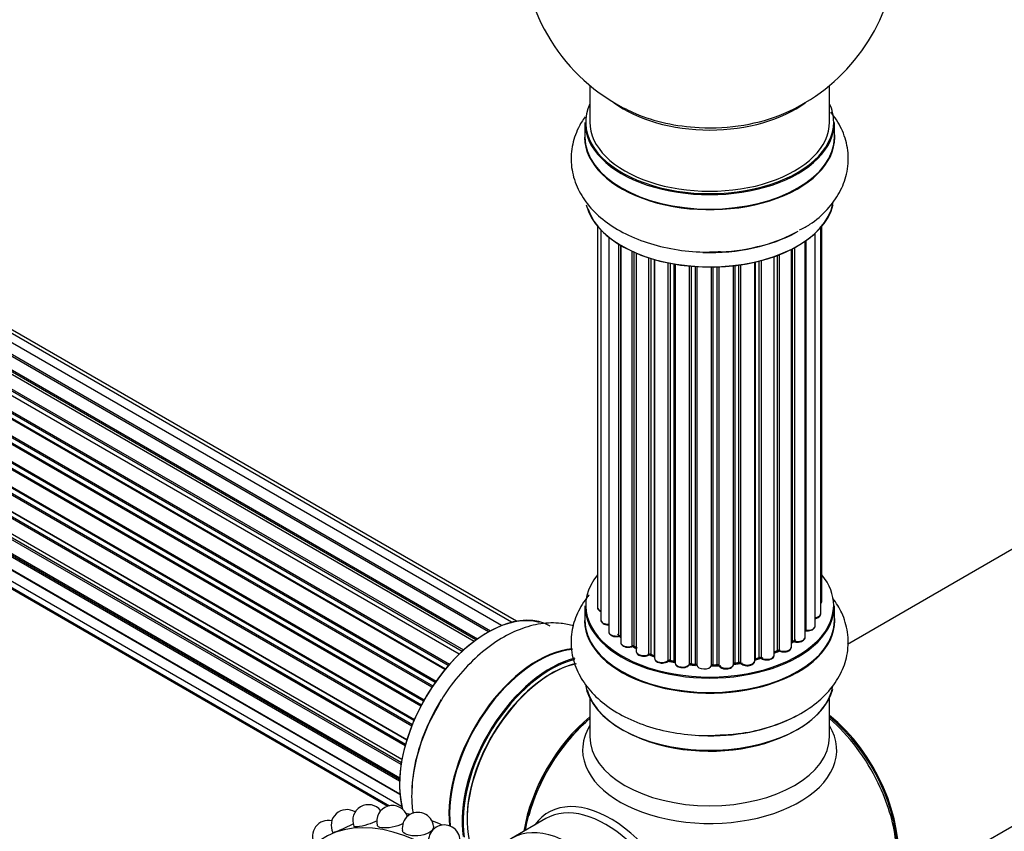
# Model space of a CAD drawing. Units: millimetres. Extents: x 0 to 1542, y 0 to 3499.
# Drawn here: x 508 to 640, y 152 to 260 of the extents above; entities that cross this region are included whole.
import ezdxf
from ezdxf import colors
from ezdxf.entities.mleader import LeaderData, LeaderLine
from ezdxf.math import Vec2, Vec3

# ---------------------------------------------------------------- set-up
doc = ezdxf.new("R2010")
doc.units = ezdxf.units.MM
doc.layers.add('DV7_Défaut', color=7, linetype='Continuous')
doc.layers.add('Défaut', color=7, linetype='Continuous')

# ---------------------------------------------------------------- blocks, each defined once
blk = doc.blocks.new('_DOT')
at = {"color": 0}
blk.add_line((0, 0), (-1, 0), dxfattribs=at)
at = {"color": 0, "const_width": 0.333}
blk.add_lwpolyline([(-0.1665, 0, 1), (0.1665, 0, 1)], format="xyb", close=True, dxfattribs=at)
blk = doc.blocks.new('SE6')
at = {"layer": 'DV7_Défaut', "color": 7, "linetype": 'Continuous'}
for p, q in [((572.48, 178.96), (244.75, 368.18)), ((573.82, 179.4), (246.64, 368.3)), ((570.74, 178.13), (242.72, 367.51)), ((570.75, 178.14), (243.45, 367.11)), ((243.61, 367.29), (571, 178.27)), ((574.49, 179.54), (248.31, 367.86)), ((568.8, 176.86), (240.65, 366.31)), ((569.06, 177.05), (241.39, 366.22)), ((241.53, 366.43), (569.28, 177.2)), ((566.82, 175.16), (238.63, 364.65)), ((238.93, 364.5), (566.84, 175.18)), ((567.21, 175.53), (239.33, 364.83)), ((239.45, 365.05), (567.41, 175.71)), ((565.36, 173.62), (237.35, 363)), ((237.43, 363.22), (565.52, 173.8)), ((564.92, 173.1), (236.74, 362.58)), ((236.97, 362.58), (565, 173.2)), ((563.19, 170.76), (235.03, 360.23)), ((235.2, 360.33), (563.29, 170.91)), ((563.62, 171.38), (235.54, 360.8)), ((235.59, 361.02), (563.74, 171.56)), ((561.69, 168.21), (233.52, 357.68)), ((233.7, 357.82), (561.79, 168.39)), ((562.07, 168.9), (233.97, 358.33)), ((233.98, 358.54), (562.16, 169.07)), ((560.48, 165.56), (232.35, 355)), ((232.51, 355.17), (560.57, 165.77)), ((232.68, 355.9), (560.84, 166.44)), ((560.78, 166.3), (232.72, 355.7)), ((559.6, 162.92), (231.56, 352.31)), ((231.64, 353.24), (559.84, 163.75)), ((231.71, 352.51), (559.67, 163.16)), ((559.82, 163.67), (231.84, 353.03)), ((231.01, 350.59), (559.18, 161.12)), ((559.07, 160.42), (231.2, 349.72)), ((231.32, 349.94), (559.11, 160.69)), ((230.79, 348.09), (558.88, 158.67)), ((558.86, 158.21), (231.27, 347.34)), ((231.37, 347.57), (558.87, 158.49)), ((231.01, 345.84), (558.9, 156.53)), ((558.91, 156.42), (231.78, 345.29)), ((231.64, 343.94), (559.14, 154.86)), ((232.68, 342.46), (557.53, 154.91)), ((234.06, 341.49), (557.31, 154.86)), ((584.26, 251.04), (584.26, 246.16)), ((616.26, 246.16), (616.26, 251.04)), ((583.61, 246.08), (583.61, 244.16)), ((616.91, 244.16), (616.91, 246.08)), ((585.28, 232.25), (585.28, 181.4)), ((585.73, 231.74), (585.73, 179.73)), ((615.08, 180.56), (615.08, 232.07)), ((615.24, 182.24), (615.24, 232.25)), ((586.78, 230.8), (586.78, 178.15)), ((613, 177.42), (613, 230.26)), ((613.09, 230.32), (613.09, 178.36)), ((614.33, 178.92), (614.33, 231.31)), ((588.12, 177.61), (588.12, 229.86)), ((588.36, 229.72), (588.36, 177.56)), ((588.38, 229.71), (588.38, 176.73)), ((589.9, 176.24), (589.9, 228.91)), ((590.15, 228.8), (590.15, 176.23)), ((611.16, 176.11), (611.16, 229.17)), ((611.32, 176.87), (611.32, 229.26)), ((611.56, 229.39), (611.56, 176.9)), ((590.45, 228.67), (590.45, 175.54)), ((592.14, 175.12), (592.14, 228.04)), ((592.39, 227.96), (592.39, 175.14)), ((592.88, 174.95), (592.88, 227.81)), ((592.9, 227.8), (592.9, 174.62)), ((606.27, 174.28), (606.27, 227.46)), ((606.35, 227.48), (606.35, 174.54)), ((606.87, 174.7), (606.87, 227.6)), ((607.12, 227.67), (607.12, 174.67)), ((608.88, 175.04), (608.88, 228.21)), ((609.29, 175.65), (609.29, 228.36)), ((609.54, 228.45), (609.54, 175.65)), ((594.73, 174.3), (594.73, 227.36)), ((594.97, 227.31), (594.97, 174.34)), ((595.51, 174.22), (595.51, 227.21)), ((595.63, 227.19), (595.63, 174.01)), ((597.56, 173.8), (597.56, 226.94)), ((597.78, 226.92), (597.78, 173.87)), ((598.35, 173.81), (598.35, 226.87)), ((598.53, 226.86), (598.53, 173.71)), ((600.51, 173.65), (600.51, 226.81)), ((600.7, 226.81), (600.7, 173.74)), ((601.28, 173.76), (601.28, 226.83)), ((601.49, 226.86), (601.49, 173.68)), ((603.45, 173.84), (603.45, 226.99)), ((603.6, 227.01), (603.6, 173.97)), ((604.16, 174.06), (604.16, 227.08)), ((604.39, 227.11), (604.39, 174)), ((670.57, 206.44), (618.65, 176.46)), ((583.61, 181.58), (583.61, 179.66)), ((616.91, 179.66), (616.91, 181.58)), ((624.89, 143.11), (686.57, 178.73)), ((590.2, 176.13), (590.45, 175.99)), ((611.16, 176.69), (611.28, 176.78)), ((592.43, 175.04), (592.9, 174.87)), ((608.88, 175.38), (609.25, 175.56)), ((595, 174.25), (595.54, 174.13)), ((597.79, 173.78), (598.37, 173.73)), ((600.7, 173.66), (601.27, 173.68)), ((603.58, 173.89), (604.14, 173.97)), ((606.32, 174.46), (606.84, 174.61)), ((584.26, 169.28), (584.26, 164.16)), ((616.26, 164.16), (616.26, 169.28)), ((578.4, 153.22), (573.8, 150.57))]:
    blk.add_line(p, q, dxfattribs=at)
for centre, radius, start, end in [((600.26, 270.25), 25, 293.2837, 50.2082), ((600.26, 270.25), 25, 175.8922, 240), ((600.26, 270.25), 25, 240, 246.7163), ((588.19, 177.14), 0.396, 61.3676, 103.6638), ((590.01, 175.75), 0.433, 64.2278, 109.0094), ((611.48, 176.41), 0.415, 73.5567, 118.7362), ((592.28, 174.64), 0.436, 69.9034, 114.6368), ((609.42, 175.15), 0.44, 68.2318, 112.888), ((593.99, 175.12), 1.15, 268.06, 307.8665), ((594.9, 173.86), 0.402, 75.115, 120.4098), ((601.31, 173.33), 0.345, 55.6168, 95.4687), ((602.31, 174.15), 0.97, 213.4154, 271.6196), ((606.96, 174.2), 0.424, 62.4893, 107.3821), ((551.83, 152.31), 2.1, 58.1337, 207.9089), ((554.72, 152.97), 2.1, 38.1968, 201.9573), ((557.91, 152.85), 2.1, 17.9316, 195.8292), ((561.32, 151.94), 2.1, 6.9658, 188.9275), ((549.34, 150.87), 2.1, 76.7406, 210.2478), ((564.83, 150.26), 2.1, 0, 181.1846)]:
    blk.add_arc(centre, radius, start, end, dxfattribs=at)
for centre, major_axis, ratio, start_param, end_param in [((600.26, 246.16), (16.55, 0), 0.57735, 2.883065, 6.283185), ((600.26, 254.33), (-16, 0), 0.57735, 0.649818, 2.491775), ((600.26, 246.16), (16.55, 0), 0.57735, 0, 0.258528), ((600.26, 254.94), (16.54, 0), 0.57735, 4.071867, 4.627631), ((600.26, 254.94), (16.54, 0), 0.57735, 4.627631, 5.352911), ((600.26, 246.08), (-16.65, 0), 0.57735, 0, 3.141593), ((600.26, 246.16), (-16, 0), 0.57735, 0, 3.141593), ((600.26, 244.1), (-16.69, 0), 0.57735, 6.211671, 6.283185), ((600.26, 244.1), (-16.69, 0), 0.57735, 0, 3.213107), ((600.26, 244.16), (16.65, 0), 0.57735, 3.141593, 6.283185), ((600.26, 236.36), (-16.55, 0), 0.57735, 0.184097, 3.027431), ((600.26, 236.45), (16.65, 0), 0.57735, 3.283233, 6.146688), ((600.26, 238.36), (-16.65, 0), 0.57735, 1.516453, 2.34171), ((600.26, 238.43), (16.69, 0), 0.57735, 4.799992, 5.497787), ((600.26, 181.66), (16.55, 0), 0.57735, 2.702611, 6.283185), ((600.26, 181.66), (16.55, 0), 0.57735, 0, 0.438981), ((600.26, 181.58), (-16.65, 0), 0.57735, 0, 3.141593), ((586.28, 181.4), (1, 0), 0.57735, 3.141593, 4.139398), ((614.24, 182.24), (-1, 0), 0.57735, 2.58078, 3.113015), ((614.24, 182.24), (-1, 0), 0.57735, 3.113015, 3.141593), ((570.63, 164.47), (-8.33, -14.42), 0.57735, 3.141593, 5.751008), ((570.56, 164.51), (8.28, 14.33), 0.57735, 0.151479, 2.620566), ((600.26, 179.59), (-16.69, 0), 0.57735, 6.211671, 6.283185), ((600.26, 179.59), (-16.69, 0), 0.57735, 0, 3.213107), ((614.08, 180.56), (-1, 0), 0.57735, 1.815727, 3.141593), ((614.08, 180.56), (-1, 0), 0.57735, 3.141593, 3.165157), ((600.26, 179.66), (16.65, 0), 0.57735, 3.141593, 6.283185), ((586.73, 179.73), (1, 0), 0.57735, 3.141593, 3.172326), ((586.73, 179.73), (1, 0), 0.57735, 3.172326, 4.761279), ((613.33, 178.92), (-1, 0), 0.57735, 1.329605, 3.112711), ((613.33, 178.92), (-1, 0), 0.57735, 3.112711, 3.141593), ((600.26, 179.66), (16.65, 0), 0.57735, 0, 0.022642), ((587.78, 178.15), (1, 0), 0.57735, 3.141593, 5.0583), ((600.26, 181.66), (-14, 0), 0.57735, 0.497251, 0.562204), ((588.05, 177.72), (-0.041, 0.196), 0.276836, 3.141825, 4.067847), ((588.19, 177.5), (0.2, 0), 0.57735, 0.555182, 1.916707), ((588.53, 177.62), (0.136, 0.146), 0.693863, 2.501024, 2.955093), ((613.04, 178.25), (0.2, 0), 0.57735, 1.329605, 1.782916), ((613.14, 178.48), (0.028, 0.198), 0.195028, 2.200189, 3.141553), ((589.38, 176.73), (1, 0), 0.57735, 3.141593, 5.26774), ((589.8, 176.34), (-0.067, 0.188), 0.430491, 3.142042, 4.018338), ((590.01, 176.15), (0.2, 0), 0.57735, 0.764621, 2.126147), ((600.26, 181.25), (-13.5, 0), 0.57735, 0.699033, 0.740226), ((600.26, 181.66), (-14, 0), 0.57735, 0.74387, 0.785398), ((600.26, 181.25), (13.5, 0), 0.57735, 3.853756, 3.904742), ((600.26, 181.82), (-14, 0), 0.57735, 0.764621, 0.806175), ((590.3, 176.31), (0.103, 0.171), 0.58922, 2.366801, 3.141524), ((600.26, 181.25), (13.5, 0), 0.57735, -0.629893, -0.602958), ((600.26, 181.25), (-13.5, 0), 0.57735, -3.767175, -3.742822), ((600.26, 181.66), (-14, 0), 0.57735, -3.810454, -3.747176), ((611.16, 176.94), (-0.119, 0.16), 0.645075, 3.14107, 3.855855), ((611.48, 176.8), (0.2, 0), 0.57735, 1.120166, 2.481691), ((612, 177.42), (-1, 0), 0.57735, 1.120166, 3.141593), ((611.65, 177), (0.054, 0.193), 0.355612, 2.236648, 3.141404), ((577.26, 160.65), (8.35, 14.46), 0.57735, 0.379912, 2.476708), ((577.31, 160.61), (-8.32, -14.42), 0.57735, 3.523617, 5.620093), ((591.45, 175.54), (1, 0), 0.57735, 3.121038, 3.141593), ((591.45, 175.54), (1, 0), 0.57735, 3.141593, 5.477179), ((600.26, 181.66), (-14, 0), 0.57735, 0.936307, 1.011978), ((592, 175.21), (-0.097, 0.175), 0.56533, 3.141867, 3.937085), ((592.28, 175.04), (0.2, 0), 0.57735, 0.974061, 2.335586), ((600.26, 181.82), (-14, 0), 0.57735, 0.974061, 1.015615), ((592.5, 175.23), (0.073, 0.186), 0.458826, 2.278097, 3.141083), ((592.77, 174.85), (-0.2, 0), 0.57735, 4.011887, 4.157207), ((592.98, 175.05), (0.067, 0.188), 0.430373, 2.264795, 2.945589), ((607.88, 175.04), (-1, 0), 0.57735, 0.701286, 3.141593), ((600.26, 181.66), (-14, 0), 0.57735, -4.052484, -3.969653), ((600.26, 181.82), (14, 0), 0.57735, -0.910895, -0.869341), ((609.16, 175.74), (-0.088, 0.18), 0.52691, 3.142051, 3.965583), ((609.42, 175.56), (0.2, 0), 0.57735, 0.910726, 2.272252), ((610.16, 176.11), (-1, 0), 0.57735, 0.910726, 3.114697), ((609.67, 175.74), (0.082, 0.183), 0.500653, 2.300914, 3.141366), ((610.16, 176.11), (-1, 0), 0.57735, 3.114697, 3.141593), ((578.97, 159.65), (8.32, 14.42), 0.57735, 0.50385, 2.511082), ((579.04, 159.61), (-8.27, -14.33), 0.57735, 3.651198, 5.661663), ((579.19, 159.53), (-8, -13.86), 0.57735, 3.644875, 5.715901), ((579.04, 159.61), (7.9, 13.68), 0.57735, 0.476895, 2.362504), ((593.9, 174.62), (1, 0), 0.57735, 3.141593, 5.686619), ((600.26, 181.66), (-14, 0), 0.57735, 1.159442, 1.234694), ((594.56, 174.36), (-0.13, 0.152), 0.675463, 3.140434, 3.812979), ((594.89, 174.23), (0.2, 0), 0.57735, 1.1835, 2.545026), ((600.26, 181.82), (-14, 0), 0.57735, 1.1835, 1.225054), ((595.05, 174.44), (0.046, 0.195), 0.308379, 2.222988, 3.141275), ((595.44, 174.11), (-0.2, 0), 0.57735, 3.477192, 4.366647), ((595.58, 174.33), (0.041, 0.196), 0.276707, 2.215309, 3.128316), ((596.63, 174.01), (1, 0), 0.57735, 3.141593, 5.896058), ((600.26, 181.66), (-14, 0), 0.57735, 1.367426, 1.435425), ((597.37, 173.84), (-0.163, 0.115), 0.756074, 3.141306, 3.631997), ((597.74, 173.75), (0.2, 0), 0.57735, 1.39294, 2.754465), ((600.26, 181.82), (-14, 0), 0.57735, 1.39294, 1.434494), ((597.82, 173.98), (0.021, 0.199), 0.144455, 2.193791, 3.141451), ((598.33, 173.7), (0.2, 0), 0.57735, 0.072968, 1.434494), ((599.52, 173.75), (-1, 0), 0.57735, 0.072968, 2.963905), ((598.73, 173.72), (0.198, 0.025), 0.814324, 3.038855, 3.198932), ((600.26, 181.66), (-14, 0), 0.57735, 1.586058, 1.676195), ((600.31, 173.67), (-0.191, 0.059), 0.803641, 3.140261, 3.386541), ((600.71, 173.63), (-0.2, 0), 0.57735, 4.743972, 6.105498), ((600.26, 181.82), (14, 0), 0.57735, 4.743972, 4.785526), ((600.69, 173.86), (-0.004, 0.2), 0.025783, 3.141687, 4.096674), ((601.27, 173.88), (-0.008, 0.2), 0.059663, 3.141694, 4.095647), ((601.29, 173.65), (0.2, 0), 0.57735, 0.282407, 1.643933), ((602.45, 173.84), (-1, 0), 0.57735, 0.282407, 3.141593), ((601.68, 173.71), (0.179, 0.09), 0.784153, 2.766186, 3.134973), ((600.26, 181.66), (-14, 0), 0.57735, -4.482552, -4.395187), ((603.65, 173.86), (0.2, 0), 0.57735, 1.811819, 3.063801), ((603.55, 174.08), (-0.028, 0.198), 0.194894, 3.157648, 4.083016), ((600.26, 181.82), (14, 0), 0.57735, -1.329774, -1.28822), ((604.1, 174.17), (-0.033, 0.197), 0.227664, 3.141808, 4.077708), ((604.22, 173.95), (0.2, 0), 0.57735, 0.491847, 1.853373), ((605.27, 174.28), (-1, 0), 0.57735, 0.491847, 3.141593), ((604.57, 174.06), (0.147, 0.136), 0.719711, 2.552758, 3.142579), ((606.44, 174.44), (0.2, 0), 0.57735, 2.021258, 2.543347), ((600.26, 181.66), (-14, 0), 0.57735, -4.267302, -4.176544), ((606.27, 174.65), (-0.054, 0.193), 0.355487, 3.15926, 4.046577), ((600.26, 181.82), (14, 0), 0.57735, -1.120334, -1.07878), ((606.78, 174.8), (-0.059, 0.191), 0.385716, 3.142022, 4.036265), ((606.97, 174.6), (0.2, 0), 0.57735, 0.701286, 2.062812), ((607.27, 174.74), (0.113, 0.165), 0.623814, 2.40194, 3.142102), ((600.26, 171.94), (16.65, 0), 0.57735, 3.227158, 6.129354), ((600.26, 171.86), (-16.55, 0), 0.57735, 0.154555, 3.050938), ((572.29, 163.51), (8.33, 14.42), 0.57735, 1.516453, 2.315924), ((600.26, 173.86), (-16.65, 0), 0.57735, 1.555298, 2.337903), ((614.12, 155.37), (8, -13.86), 0.57735, 0.604275, 2.167301), ((586.54, 155.29), (8, 13.86), 0.57735, 0.988505, 2.153087), ((586.71, 155.18), (-8.03, -13.91), 0.57735, 4.144284, 5.280494), ((586.68, 155.2), (7.97, 13.8), 0.57735, 1.050409, 2.005524), ((600.26, 162.36), (-16.96, 0), 0.57735, 5.944397, 6.283185), ((600.26, 162.36), (-16.96, 0), 0.57735, 0, 3.480381), ((614.05, 155.33), (-7.95, 13.77), 0.57735, 3.847235, 5.299803), ((613.52, 155.02), (-8.27, 14.32), 0.57735, 4.585721, 5.261099), ((600.26, 171.45), (-16, 0), 0.57735, 0.877415, 1.130278), ((600.26, 171.45), (-16, 0), 0.57735, 1.130278, 2.264178), ((600.26, 164.16), (16, 0), 0.57735, 3.141593, 6.283185), ((613.52, 155.02), (-8.27, 14.32), 0.57735, 4.071867, 4.585721), ((587, 139.71), (8.27, -14.32), 0.57735, 0, 3.396887), ((586.4, 139.36), (8, -13.86), 0.57735, 0, 3.141593), ((566.6, 127.93), (14.3, -24.77), 0.57735, -3.609361, -3.581819), ((563.06, 125.89), (14.3, -24.77), 0.57735, 0, 3.474127), ((566.6, 127.93), (14.3, -24.77), 0.57735, -3.825695, -3.756722), ((581.8, 136.71), (8, -13.86), 0.57735, 0, 3.497014), ((581.17, 136.34), (7.5, -12.99), 0.57735, 0, 3.141593)]:
    blk.add_ellipse(centre, major_axis=major_axis, ratio=ratio, start_param=start_param, end_param=end_param, dxfattribs=at)
for points, knots in [([(612.26, 231.76), (612.78, 232.02), (614.12, 232.72), (616.01, 234.42), (617.67, 236.68), (618.67, 239.26), (618.87, 242), (618.22, 244.69), (617.23, 246.44), (616.55, 247.32), (616.42, 247.48)], [0, 0, 0, 0, 0.076395, 0.234283, 0.383243, 0.524916, 0.677794, 0.82348, 0.967484, 1, 1, 1, 1]), ([(583.63, 246.87), (583.29, 246.39), (582.53, 245.14), (581.76, 242.86), (581.69, 240.13), (582.44, 237.48), (583.88, 235.13), (585.95, 233.08), (588.63, 231.34), (591.88, 229.98), (595.5, 229.11), (598.94, 228.73), (600.87, 228.84), (601.72, 228.89)], [0, 0, 0, 0, 0.059202, 0.147748, 0.242882, 0.334111, 0.424821, 0.51943, 0.619968, 0.724921, 0.830911, 0.936537, 1, 1, 1, 1]), ([(584.17, 183.07), (584.05, 182.92), (583.37, 182.07), (582.37, 180.37), (581.68, 177.75), (581.78, 175.04), (582.69, 172.46), (584.27, 170.17), (586.47, 168.18), (589.28, 166.51), (592.63, 165.24), (596.31, 164.49), (599.35, 164.21), (600.88, 164.33), (601.27, 164.36)], [0, 0, 0, 0, 0.017977, 0.107942, 0.194462, 0.2868, 0.376066, 0.465768, 0.55999, 0.660012, 0.763734, 0.867911, 0.971722, 1, 1, 1, 1]), ([(585.28, 181.42), (585.28, 181.41), (585.26, 181.32), (585.33, 181.15), (585.49, 180.97), (585.64, 180.88), (585.73, 180.84)], [0, 0, 0, 0, 0.052252, 0.362243, 0.667118, 1, 1, 1, 1]), ([(601.27, 164.36), (602.3, 164.4), (604.39, 164.49), (607.87, 165.25), (611.31, 166.53), (614.22, 168.29), (616.45, 170.4), (617.96, 172.74), (618.78, 175.35), (618.8, 178.07), (618.04, 180.57), (617.18, 181.98), (616.72, 182.59)], [0, 0, 0, 0, 0.081617, 0.194477, 0.308815, 0.425433, 0.529541, 0.6276, 0.72144, 0.822062, 0.918838, 1, 1, 1, 1]), ([(615.1, 181.9), (615.14, 181.94), (615.21, 182.04), (615.22, 182.16), (615.23, 182.22)], [0, 0, 0, 0, 0.48809, 1, 1, 1, 1]), ([(614.33, 179.92), (614.36, 179.92), (614.5, 179.94), (614.75, 180.04), (614.97, 180.22), (615.08, 180.42), (615.08, 180.53), (615.07, 180.57)], [0, 0, 0, 0, 0.065139, 0.363762, 0.642332, 0.877996, 1, 1, 1, 1]), ([(582.11, 178.92), (581.56, 179.08), (580.11, 179.37), (577.68, 179.31), (574.87, 178.55), (572.02, 177.09), (569.21, 174.96), (566.66, 172.26), (564.79, 169.76), (564.06, 168.33), (563.85, 167.91)], [0, 0, 0, 0, 0.084515, 0.214817, 0.35072, 0.495141, 0.645903, 0.798155, 0.949884, 1, 1, 1, 1]), ([(585.75, 179.71), (585.75, 179.67), (585.74, 179.57), (585.85, 179.4), (586.05, 179.23), (586.35, 179.1), (586.62, 179.06), (586.76, 179.07), (586.78, 179.07)], [0, 0, 0, 0, 0.0806616, 0.2687961, 0.4719168, 0.7098033, 0.96002, 1, 1, 1, 1]), ([(613.11, 178.28), (613.24, 178.27), (613.47, 178.25), (613.84, 178.33), (614.12, 178.49), (614.29, 178.7), (614.31, 178.83), (614.32, 178.9)], [0, 0, 0, 0, 0.209952, 0.43344, 0.665113, 0.857976, 1, 1, 1, 1]), ([(586.79, 178.17), (586.79, 178.16), (586.77, 178.08), (586.84, 177.9), (587, 177.72), (587.26, 177.57), (587.61, 177.48), (587.91, 177.49), (588.06, 177.51), (588.1, 177.52)], [0, 0, 0, 0, 0.028377, 0.18937, 0.348025, 0.533014, 0.738004, 0.943479, 1, 1, 1, 1]), ([(613, 178.28), (613, 178.28), (613.03, 178.28), (613.07, 178.28), (613.1, 178.28), (613.11, 178.28)], [0, 0, 0, 0, 0.06343, 0.798063, 1, 1, 1, 1]), ([(588.39, 176.74), (588.39, 176.68), (588.39, 176.56), (588.51, 176.37), (588.73, 176.21), (589.04, 176.09), (589.42, 176.06), (589.71, 176.1), (589.83, 176.14), (589.87, 176.15)], [0, 0, 0, 0, 0.100265, 0.242172, 0.399405, 0.581935, 0.770879, 0.951394, 1, 1, 1, 1]), ([(611.6, 176.81), (611.72, 176.78), (611.94, 176.74), (612.33, 176.78), (612.66, 176.9), (612.88, 177.08), (613, 177.28), (612.99, 177.39), (612.99, 177.43)], [0, 0, 0, 0, 0.184627, 0.380263, 0.578967, 0.764151, 0.920835, 1, 1, 1, 1]), ([(590.46, 175.56), (590.45, 175.54), (590.44, 175.45), (590.51, 175.28), (590.68, 175.09), (590.95, 174.95), (591.3, 174.87), (591.68, 174.88), (591.95, 174.96), (592.07, 175.02), (592.1, 175.03)], [0, 0, 0, 0, 0.030701, 0.162857, 0.295402, 0.4506, 0.620992, 0.791266, 0.956948, 1, 1, 1, 1]), ([(607.16, 174.58), (607.26, 174.52), (607.44, 174.43), (607.82, 174.37), (608.21, 174.4), (608.54, 174.52), (608.77, 174.7), (608.88, 174.9), (608.87, 175.01), (608.87, 175.05)], [0, 0, 0, 0, 0.157222, 0.322024, 0.48571, 0.651386, 0.805776, 0.936407, 1, 1, 1, 1]), ([(609.58, 175.56), (609.7, 175.52), (609.9, 175.45), (610.3, 175.43), (610.67, 175.51), (610.95, 175.67), (611.12, 175.88), (611.14, 176.02), (611.15, 176.08)], [0, 0, 0, 0, 0.172688, 0.35536, 0.537763, 0.726239, 0.883191, 1, 1, 1, 1]), ([(592.91, 174.62), (592.91, 174.55), (592.92, 174.42), (593.07, 174.22), (593.3, 174.07), (593.62, 173.97), (593.84, 173.96), (593.95, 173.97)], [0, 0, 0, 0, 0.162079, 0.348922, 0.561321, 0.80349, 1, 1, 1, 1]), ([(595.54, 174.13), (595.56, 174.12), (595.6, 174.11), (595.62, 174.1), (595.63, 174.1)], [0, 0, 0, 0, 0.548861, 1, 1, 1, 1]), ([(595.65, 174.02), (595.64, 173.97), (595.64, 173.87), (595.74, 173.68), (595.94, 173.51), (596.24, 173.39), (596.62, 173.34), (597, 173.38), (597.34, 173.51), (597.47, 173.65), (597.54, 173.72)], [0, 0, 0, 0, 0.058002, 0.167996, 0.286283, 0.424893, 0.570879, 0.71579, 0.863123, 1, 1, 1, 1]), ([(597.54, 173.72), (597.54, 173.73), (597.54, 173.73), (597.57, 173.75), (597.62, 173.77), (597.69, 173.78), (597.75, 173.78), (597.79, 173.78), (597.79, 173.78)], [0, 0, 0, 0, 0.1714032, 0.3503989, 0.5288332, 0.7246537, 0.9367129, 1, 1, 1, 1]), ([(598.37, 173.73), (598.39, 173.73), (598.44, 173.72), (598.49, 173.7), (598.52, 173.69), (598.53, 173.68), (598.53, 173.68)], [0, 0, 0, 0, 0.34831, 0.66613, 0.956835, 1, 1, 1, 1]), ([(600.5, 173.6), (600.5, 173.6), (600.5, 173.6), (600.51, 173.61), (600.54, 173.63), (600.6, 173.65), (600.65, 173.66), (600.69, 173.66), (600.7, 173.66)], [0, 0, 0, 0, 0.0536546, 0.2585095, 0.4648067, 0.6798536, 0.9166112, 1, 1, 1, 1]), ([(602.34, 173.18), (602.46, 173.18), (602.69, 173.18), (603.05, 173.28), (603.3, 173.46), (603.44, 173.67), (603.44, 173.8), (603.45, 173.86)], [0, 0, 0, 0, 0.207075, 0.438687, 0.680429, 0.868588, 1, 1, 1, 1]), ([(603.45, 173.84), (603.45, 173.84), (603.47, 173.86), (603.52, 173.88), (603.56, 173.88), (603.58, 173.89)], [0, 0, 0, 0, 0.342651, 0.679613, 1, 1, 1, 1]), ([(604.14, 173.97), (604.17, 173.98), (604.22, 173.98), (604.3, 173.97), (604.36, 173.96), (604.4, 173.94), (604.42, 173.92), (604.42, 173.92), (604.42, 173.92)], [0, 0, 0, 0, 0.209267, 0.425205, 0.617526, 0.792409, 0.959893, 1, 1, 1, 1]), ([(604.42, 173.92), (604.51, 173.85), (604.66, 173.72), (605.01, 173.62), (605.4, 173.6), (605.77, 173.68), (606.06, 173.83), (606.24, 174.04), (606.26, 174.18), (606.27, 174.25)], [0, 0, 0, 0, 0.149884, 0.300582, 0.454289, 0.607376, 0.765332, 0.897988, 1, 1, 1, 1]), ([(606.27, 174.44), (606.27, 174.44), (606.29, 174.45), (606.3, 174.45), (606.32, 174.46)], [0, 0, 0, 0, 0.1086606, 1, 1, 1, 1]), ([(563.85, 167.91), (563.38, 167.08), (562.4, 165.31), (561.23, 162), (560.49, 158.37), (560.43, 155.67), (560.6, 154.2), (560.65, 153.88)], [0, 0, 0, 0, 0.166418, 0.416299, 0.669019, 0.926508, 1, 1, 1, 1]), ([(552.72, 152.52), (552.38, 152.34), (551.98, 152.15), (551.11, 151.76), (550.65, 151.57), (550.11, 151.36), (549.98, 151.31), (549.98, 151.33)], [0, 0, 0, 0, 0.300756, 0.300756, 0.692316, 0.692316, 1, 1, 1, 1]), ([(555.86, 152.93), (555.5, 152.73), (555.04, 152.55), (554.08, 152.25), (553.58, 152.15), (552.96, 152.09), (552.8, 152.12), (552.77, 152.19)], [0, 0, 0, 0, 0.323435, 0.323435, 0.699208, 0.699208, 1, 1, 1, 1]), ([(559.35, 152.57), (559.34, 152.57), (559.33, 152.56), (558.94, 152.34), (558.4, 152.15), (557.33, 151.95), (556.8, 151.93), (556.12, 152.04), (555.94, 152.14), (555.89, 152.28)], [0, 0, 0, 0, 0.0056305, 0.0056305, 0.3564652, 0.3564652, 0.7073, 0.7073, 1, 1, 1, 1]), ([(563.4, 152.19), (563.41, 152.17), (563.41, 152.15), (563.41, 151.84), (563.18, 151.55), (562.4, 151.1), (561.86, 150.95), (560.76, 150.87), (560.22, 150.93), (559.49, 151.21), (559.28, 151.4), (559.24, 151.61)], [0, 0, 0, 0, 0.0205282, 0.0205282, 0.2716654, 0.2716654, 0.5228025, 0.5228025, 0.7739396, 0.7739396, 1, 1, 1, 1])]:
    blk.add_open_spline(points, degree=3, knots=knots, dxfattribs=at)
blk.add_rational_spline([(598.37, 173.73), (598.35, 173.73), (598.35, 173.81)], [0.858779221884, 0.825889239171, 1], degree=2, dxfattribs=at)

msp = doc.modelspace()

# ---------------------------------------------------------------- block references
at = {"layer": 'Défaut'}
msp.add_blockref('SE6', (0, 0), dxfattribs=at)

# ---------------------------------------------------------------- leaders
at = {"layer": 'Défaut', "color": 7, "linetype": 'Continuous'}
ml = msp.add_multileader_mtext('Standard', dxfattribs=at)
ml.set_content('{\\pxsm0.9;\\fSolid Edge ISO|b1||i0||c0|p34;\\W1.;23/10/2019\\P}', color=256)
ml.set_leader_properties()
ml.set_arrow_properties(name='DOT')
ml.build(insert=Vec2(0, 0))
ml.multileader.update_dxf_attribs({"leader_type": 0, "dogleg_length": 0, "arrow_head_size": 12})
ctx = ml.context
ctx.base_point, ctx.char_height, ctx.arrow_head_size, ctx.landing_gap_size = Vec3(1156.11, 3491.72), 12, 12, 4.2
notes = []
notes.append((ctx, [(0, (0, 0, 0), (0, 0), (1, 0), 1, [])]))
ctx.mtext.insert = Vec3(1158.11, 3497.84)
for ctx, leaders in notes:
    for number, flags, end, landing, length, lines in leaders:
        leader = LeaderData()
        leader.index, (leader.has_last_leader_line, leader.has_dogleg_vector, leader.attachment_direction) = number, flags
        leader.last_leader_point, leader.dogleg_vector, leader.dogleg_length = Vec3(end), Vec3(landing), length
        for number, points, colour, breaks in lines:
            line = LeaderLine()
            line.index, line.vertices, line.color, line.breaks = number, Vec3.list(points), colors.encode_raw_color(colour), breaks
            leader.lines.append(line)
        ctx.leaders.append(leader)

doc.saveas('drawing.dxf')
